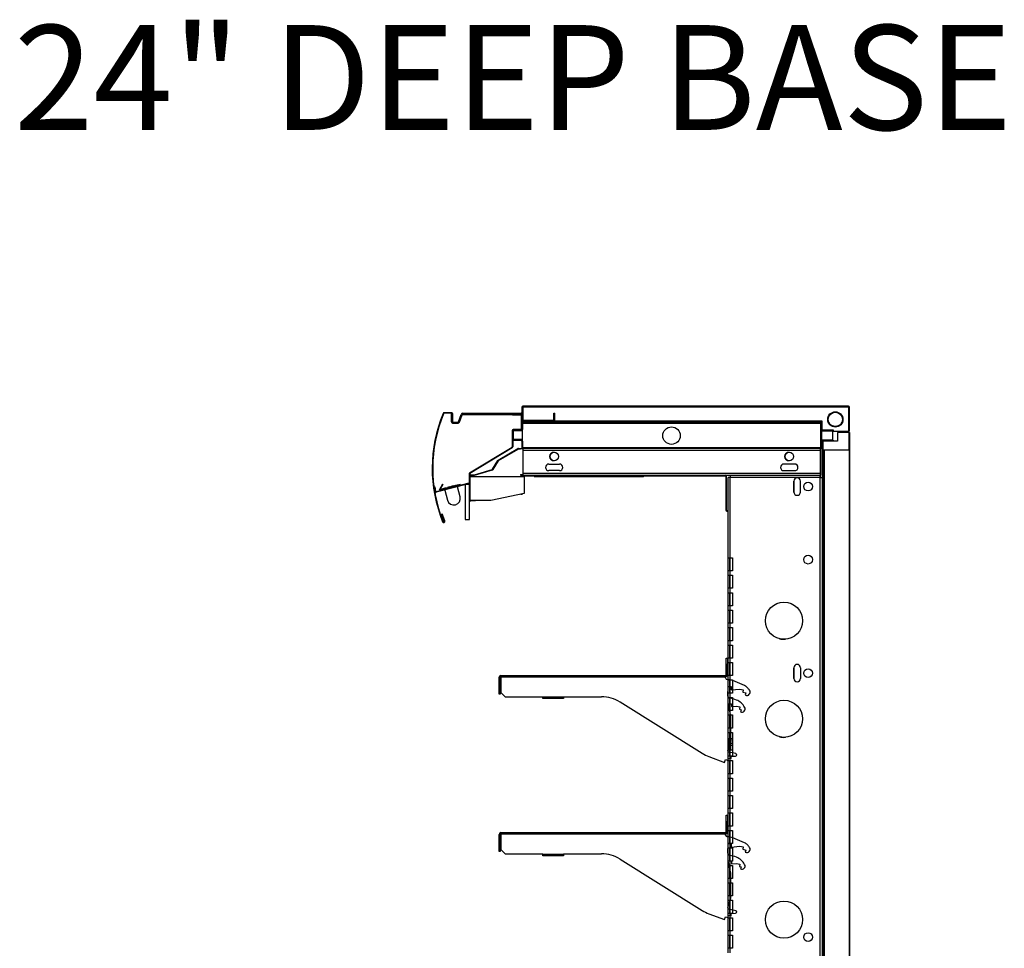
# Model space of a CAD drawing. Units: inches. Extents: x -312 to 230, y -402 to 50.
# Drawn here: x -273 to -216, y -347 to -294 of the extents above; entities that cross this region are included whole.
import ezdxf
from ezdxf.lldxf.tags import DXFTag

# ---------------------------------------------------------------- set-up
doc = ezdxf.new("R2010")
doc.units = ezdxf.units.IN
doc.header["$MEASUREMENT"] = 0
doc.layers.add('007197', color=7, linetype='Continuous')
doc.layers.add('Default', color=7, linetype='Continuous')
tags = doc.linetypes.add('HIDDEN2', pattern=[0.1875, 0.125, -0.0625]).pattern_tags.tags
tags[6:7] = [DXFTag(74, 4), DXFTag(75, 0), DXFTag(340, '0'), DXFTag(46, 0.0), DXFTag(50, 0.0), DXFTag(44, 0.0), DXFTag(45, 0.0)]
tags[4:5] = [DXFTag(74, 4), DXFTag(75, 0), DXFTag(340, '0'), DXFTag(46, 0.0), DXFTag(50, 0.0), DXFTag(44, 0.0), DXFTag(45, 0.0)]

# ---------------------------------------------------------------- blocks, each defined once
blk = doc.blocks.new('SE15')
at = {"layer": 'Default', "color": 7, "linetype": 'Continuous'}
for p, q in [((-232.271, -339.788), (-232.271, -339.413)), ((-232.271, -339.413), (-232.197, -339.413)), ((-232.197, -339.788), (-232.271, -339.788)), ((-232.271, -340.383), (-232.271, -339.788)), ((-232.197, -339.413), (-232.197, -339.788)), ((-232.197, -340.383), (-232.197, -339.788)), ((-245.167, -340.517), (-245.167, -340.413)), ((-245.167, -340.413), (-232.301, -340.413)), ((-232.301, -340.413), (-232.301, -340.517)), ((-245.271, -341.237), (-245.271, -340.517)), ((-245.197, -341.237), (-245.197, -340.517)), ((-245.167, -340.517), (-245.167, -341.379)), ((-232.301, -340.552), (-232.301, -340.517)), ((-231.215, -340.996), (-231.885, -340.708)), ((-245.271, -341.237), (-245.197, -341.237)), ((-245.271, -341.487), (-245.271, -341.237)), ((-245.197, -341.487), (-245.271, -341.487)), ((-245.197, -341.237), (-245.197, -341.487)), ((-245.167, -341.379), (-244.917, -341.629)), ((-232.168, -341.593), (-232.16, -341.039)), ((-232.16, -341.039), (-231.979, -341.037)), ((-231.979, -341.037), (-231.977, -341.237)), ((-231.977, -341.237), (-231.479, -341.197)), ((-231.479, -341.197), (-231.295, -341.234)), ((-231.295, -341.234), (-231.32, -341.36)), ((-231.32, -341.36), (-231.138, -341.414)), ((-231.138, -341.414), (-231.172, -341.531)), ((-244.917, -341.629), (-242.771, -341.629)), ((-242.771, -341.733), (-242.771, -341.629)), ((-241.576, -341.733), (-242.771, -341.733)), ((-241.576, -341.629), (-239.402, -341.629)), ((-241.576, -341.629), (-241.576, -341.733)), ((-238.343, -341.932), (-233.642, -344.865)), ((-232.147, -342.039), (-231.96, -342.037)), ((-232.004, -342.729), (-232.147, -342.039)), ((-231.96, -342.037), (-231.958, -342.197)), ((-231.958, -342.197), (-231.668, -342.179)), ((-231.668, -342.179), (-231.484, -342.215)), ((-231.484, -342.215), (-231.51, -342.345)), ((-231.51, -342.345), (-231.412, -342.374)), ((-231.412, -342.374), (-231.447, -342.496)), ((-232.004, -344.152), (-232.004, -342.729)), ((-232.169, -344.719), (-232.004, -344.152)), ((-231.72, -344.891), (-232.124, -344.796)), ((-233.257, -345.057), (-232.359, -345.39)), ((-232.359, -345.39), (-232.313, -345.233)), ((-232.313, -345.233), (-232.161, -345.278)), ((-232.161, -345.278), (-232.134, -345.143)), ((-232.134, -345.143), (-231.985, -345.172)), ((-231.986, -345.037), (-231.736, -345.034)), ((-231.985, -345.172), (-231.986, -345.037))]:
    blk.add_line(p, q, dxfattribs=at)
at = {"layer": 'Default', "color": 7, "linetype": 'HIDDEN2'}
for p, q in [((-244.991, -340.487), (-244.991, -340.413)), ((-244.741, -340.487), (-244.741, -340.413)), ((-244.616, -340.487), (-244.616, -340.413)), ((-244.366, -340.487), (-244.366, -340.413)), ((-244.003, -340.413), (-244.003, -340.487)), ((-243.863, -340.487), (-243.863, -340.413)), ((-245.197, -340.932), (-245.271, -340.932)), ((-245.167, -340.487), (-232.301, -340.487)), ((-245.271, -341.072), (-245.197, -341.072)), ((-241.576, -341.659), (-242.771, -341.659)), ((-242.591, -341.659), (-242.591, -341.733)), ((-242.521, -341.733), (-242.521, -341.659)), ((-242.451, -341.733), (-242.451, -341.659)), ((-241.896, -341.659), (-241.896, -341.733)), ((-241.826, -341.659), (-241.826, -341.733)), ((-241.756, -341.733), (-241.756, -341.659))]:
    blk.add_line(p, q, dxfattribs=at)
at = {"layer": 'Default', "color": 7, "linetype": 'Continuous'}
for centre, radius, start, end in [((-245.167, -340.517), 0.104, 90, 180), ((-232.301, -340.383), 0.104, 270, 0), ((-232.301, -340.383), 0.03, 270, 0), ((-245.167, -340.517), 0.03, 90, 180), ((-232.179, -340.525), 0.125, 192.5781, 265.0648), ((-232.319, -342.154), 1.51, 73.2714, 85.0648), ((-231.413, -341.455), 0.5, 42.3912, 66.6979), ((-231.081, -341.368), 0.186, 240.6554, 35.141), ((-232.114, -342.096), 1.45, 35.141, 42.3912), ((-239.402, -343.629), 2, 58.0369, 90), ((-232.043, -341.594), 0.125, 179.25, 261.8103), ((-232.276, -343.212), 1.51, 66.7549, 81.8103), ((-231.961, -342.624), 0.847, 27.4281, 70.575), ((-231.371, -342.326), 0.186, 245.7835, 29.6951), ((-232.563, -343.182), 2, 237.3266, 249.6914), ((-232.11, -344.736), 0.062, 163.75, 256.75), ((-231.737, -344.962), 0.0723, 270.75, 76.75)]:
    blk.add_arc(centre, radius, start, end, dxfattribs=at)
blk = doc.blocks.new('SE16')
at = {"layer": 'Default', "color": 7, "linetype": 'Continuous'}
for p, q in [((-232.271, -330.788), (-232.271, -330.413)), ((-232.271, -330.413), (-232.197, -330.413)), ((-232.197, -330.788), (-232.271, -330.788)), ((-232.271, -331.383), (-232.271, -330.788)), ((-232.197, -330.413), (-232.197, -330.788)), ((-232.197, -331.383), (-232.197, -330.788)), ((-245.167, -331.517), (-245.167, -331.413)), ((-245.167, -331.413), (-232.301, -331.413)), ((-232.301, -331.413), (-232.301, -331.517)), ((-245.271, -332.237), (-245.271, -331.517)), ((-245.197, -332.237), (-245.197, -331.517)), ((-245.167, -331.517), (-245.167, -332.379)), ((-232.301, -331.552), (-232.301, -331.517)), ((-231.215, -331.996), (-231.885, -331.708)), ((-245.271, -332.237), (-245.197, -332.237)), ((-245.271, -332.487), (-245.271, -332.237)), ((-245.197, -332.487), (-245.271, -332.487)), ((-245.197, -332.237), (-245.197, -332.487)), ((-245.167, -332.379), (-244.917, -332.629)), ((-232.168, -332.593), (-232.16, -332.039)), ((-232.16, -332.039), (-231.979, -332.037)), ((-231.979, -332.037), (-231.977, -332.237)), ((-231.977, -332.237), (-231.479, -332.197)), ((-231.479, -332.197), (-231.295, -332.234)), ((-231.295, -332.234), (-231.32, -332.36)), ((-231.32, -332.36), (-231.138, -332.414)), ((-231.138, -332.414), (-231.172, -332.531)), ((-244.917, -332.629), (-242.771, -332.629)), ((-242.771, -332.733), (-242.771, -332.629)), ((-241.576, -332.733), (-242.771, -332.733)), ((-241.576, -332.629), (-239.402, -332.629)), ((-241.576, -332.629), (-241.576, -332.733)), ((-238.343, -332.932), (-233.642, -335.865)), ((-232.147, -333.039), (-231.96, -333.037)), ((-232.004, -333.729), (-232.147, -333.039)), ((-231.96, -333.037), (-231.958, -333.197)), ((-231.958, -333.197), (-231.668, -333.179)), ((-231.668, -333.179), (-231.484, -333.215)), ((-231.484, -333.215), (-231.51, -333.345)), ((-231.51, -333.345), (-231.412, -333.374)), ((-231.412, -333.374), (-231.447, -333.496)), ((-232.004, -335.152), (-232.004, -333.729)), ((-232.169, -335.719), (-232.004, -335.152)), ((-231.72, -335.891), (-232.124, -335.796)), ((-233.257, -336.057), (-232.359, -336.39)), ((-232.359, -336.39), (-232.313, -336.233)), ((-232.313, -336.233), (-232.161, -336.278)), ((-232.161, -336.278), (-232.134, -336.143)), ((-232.134, -336.143), (-231.985, -336.172)), ((-231.986, -336.037), (-231.736, -336.034)), ((-231.985, -336.172), (-231.986, -336.037))]:
    blk.add_line(p, q, dxfattribs=at)
at = {"layer": 'Default', "color": 7, "linetype": 'HIDDEN2'}
for p, q in [((-244.991, -331.487), (-244.991, -331.413)), ((-244.741, -331.487), (-244.741, -331.413)), ((-244.616, -331.487), (-244.616, -331.413)), ((-244.366, -331.487), (-244.366, -331.413)), ((-244.003, -331.413), (-244.003, -331.487)), ((-243.863, -331.487), (-243.863, -331.413)), ((-245.197, -331.932), (-245.271, -331.932)), ((-245.167, -331.487), (-232.301, -331.487)), ((-245.271, -332.072), (-245.197, -332.072)), ((-241.576, -332.659), (-242.771, -332.659)), ((-242.591, -332.659), (-242.591, -332.733)), ((-242.521, -332.733), (-242.521, -332.659)), ((-242.451, -332.733), (-242.451, -332.659)), ((-241.896, -332.659), (-241.896, -332.733)), ((-241.826, -332.659), (-241.826, -332.733)), ((-241.756, -332.733), (-241.756, -332.659))]:
    blk.add_line(p, q, dxfattribs=at)
at = {"layer": 'Default', "color": 7, "linetype": 'Continuous'}
for centre, radius, start, end in [((-245.167, -331.517), 0.104, 90, 180), ((-232.301, -331.383), 0.104, 270, 0), ((-232.301, -331.383), 0.03, 270, 0), ((-245.167, -331.517), 0.03, 90, 180), ((-232.179, -331.525), 0.125, 192.5781, 265.0648), ((-232.319, -333.154), 1.51, 73.2714, 85.0648), ((-231.413, -332.455), 0.5, 42.3912, 66.6979), ((-231.081, -332.368), 0.186, 240.6554, 35.141), ((-232.114, -333.096), 1.45, 35.141, 42.3912), ((-239.402, -334.629), 2, 58.0369, 90), ((-232.043, -332.594), 0.125, 179.25, 261.8103), ((-232.276, -334.212), 1.51, 66.7549, 81.8103), ((-231.961, -333.624), 0.847, 27.4281, 70.575), ((-231.371, -333.326), 0.186, 245.7835, 29.6951), ((-232.563, -334.182), 2, 237.3266, 249.6914), ((-232.11, -335.736), 0.062, 163.75, 256.75), ((-231.737, -335.962), 0.0723, 270.75, 76.75)]:
    blk.add_arc(centre, radius, start, end, dxfattribs=at)

msp = doc.modelspace()

# ---------------------------------------------------------------- linework, layer by layer
at = {"layer": 'Default', "color": 7, "linetype": 'Continuous'}
for p, q in [((-243.9705, -316.0538), (-243.9705, -316.399)), ((-243.9395, -316.0538), (-243.9395, -316.399)), ((-225.2735, -315.9928), (-243.9095, -315.9928)), ((-243.9095, -315.9928), (-243.9095, -316.0538)), ((-225.2735, -316.0538), (-243.9095, -316.0538)), ((-243.9095, -316.0538), (-243.9095, -316.4888)), ((-225.2735, -315.9928), (-225.2735, -316.0538)), ((-225.2735, -316.0538), (-225.2735, -317.4398)), ((-225.2435, -317.3787), (-225.2435, -316.0538)), ((-225.2125, -317.3787), (-225.2125, -316.0538)), ((-247.9751, -316.3678), (-248.4118, -316.3678)), ((-247.9751, -316.3988), (-248.4118, -316.3988)), ((-248.0041, -316.3988), (-248.0041, -316.8688)), ((-247.9441, -316.8738), (-247.9441, -316.4298)), ((-247.9131, -316.8738), (-247.9131, -316.4298)), ((-247.5897, -316.8791), (-247.4364, -316.4581)), ((-247.5333, -316.8996), (-247.3801, -316.4786)), ((-247.3519, -316.3988), (-243.9995, -316.3988)), ((-247.3519, -316.4588), (-243.9995, -316.4588)), ((-244.5057, -316.4878), (-244.5057, -316.4588)), ((-244.5057, -316.4878), (-244.0315, -316.4878)), ((-244.0015, -316.5178), (-244.0015, -317.301)), ((-243.9725, -316.5178), (-243.9725, -317.301)), ((-243.9705, -316.399), (-243.9395, -316.399)), ((-243.9695, -316.4888), (-243.9695, -316.8098)), ((-243.9095, -316.4888), (-243.9095, -316.8098)), ((-242.1345, -316.3988), (-242.0745, -316.3988)), ((-242.1345, -316.8098), (-242.1345, -316.3988)), ((-242.0745, -316.8098), (-242.0745, -316.3988)), ((-247.9441, -316.8738), (-247.9131, -316.8738)), ((-247.9141, -316.8988), (-247.6179, -316.8988)), ((-247.9141, -316.9588), (-247.6179, -316.9588)), ((-244.0315, -317.331), (-244.4538, -317.331)), ((-243.9558, -316.9588), (-243.9558, -317.325)), ((-243.9268, -316.9588), (-243.9268, -317.325)), ((-243.9268, -316.9698), (-226.8628, -316.9698)), ((-243.9268, -318.3818), (-243.9268, -316.9698)), ((-242.1345, -316.8098), (-243.9095, -316.8098)), ((-243.8795, -316.8998), (-243.8968, -316.8998)), ((-226.8518, -316.9288), (-243.8968, -316.9288)), ((-243.8795, -316.8398), (-242.1645, -316.8398)), ((-243.8795, -316.8998), (-242.1645, -316.8998)), ((-243.5569, -316.9698), (-243.5569, -316.9288)), ((-243.1819, -316.8398), (-243.1819, -316.8098)), ((-242.8069, -316.8098), (-242.8069, -316.8398)), ((-242.4434, -316.9288), (-242.4434, -316.9698)), ((-242.3816, -316.9698), (-242.3816, -316.9288)), ((-242.2743, -316.9582), (-242.2737, -316.9698)), ((-226.8518, -316.8998), (-242.1645, -316.8998)), ((-226.8885, -316.8388), (-242.0745, -316.8388)), ((-242.0745, -316.8688), (-242.0745, -316.8388)), ((-226.8885, -316.8688), (-242.0745, -316.8688)), ((-242.0745, -316.8688), (-242.0745, -316.8998)), ((-240.2781, -316.9698), (-240.2775, -316.9582)), ((-240.1702, -316.9288), (-240.1702, -316.9698)), ((-240.1085, -316.9698), (-240.1085, -316.9288)), ((-238.9949, -316.9288), (-238.9949, -316.9698)), ((-231.7473, -316.9698), (-231.7473, -316.9288)), ((-230.6338, -316.9288), (-230.6338, -316.9698)), ((-230.5721, -316.9698), (-230.5721, -316.9288)), ((-230.4648, -316.9582), (-230.4641, -316.9698)), ((-228.4685, -316.9698), (-228.4679, -316.9582)), ((-228.3606, -316.9288), (-228.3606, -316.9698)), ((-228.2989, -316.9698), (-228.2989, -316.9288)), ((-227.1853, -316.9288), (-227.1853, -316.9698)), ((-226.7635, -316.8388), (-226.8885, -316.8388)), ((-226.8885, -316.8388), (-226.8885, -316.8688)), ((-226.8885, -316.8688), (-226.8885, -316.8998)), ((-226.8628, -316.9698), (-226.8628, -318.3818)), ((-226.8218, -317.325), (-226.8218, -316.9588)), ((-226.7928, -317.325), (-226.7928, -316.9588)), ((-226.7635, -317.3493), (-226.7635, -316.8388)), ((-244.5128, -317.39), (-244.5128, -318.3269)), ((-244.4838, -317.39), (-244.4838, -318.3269)), ((-244.4681, -317.3773), (-244.4681, -317.8773)), ((-244.4558, -317.3773), (-244.4681, -317.3773)), ((-244.4681, -317.8773), (-243.9268, -317.8773)), ((-244.4558, -317.384), (-244.4558, -317.3601)), ((-244.4558, -317.384), (-243.9858, -317.384)), ((-244.0315, -317.36), (-244.4538, -317.36)), ((-244.0077, -317.355), (-243.9858, -317.355)), ((-243.9268, -317.3773), (-243.9585, -317.3773)), ((-226.8069, -317.4169), (-226.8069, -317.9169)), ((-226.1591, -317.4169), (-226.8069, -317.4169)), ((-226.7635, -317.3493), (-226.1433, -317.3493)), ((-226.7628, -317.355), (-226.1508, -317.355)), ((-226.7628, -317.384), (-226.1508, -317.384)), ((-226.1591, -317.9169), (-226.1591, -317.4169)), ((-226.1508, -317.384), (-226.1508, -317.355)), ((-226.1433, -317.3493), (-226.1433, -317.4398)), ((-225.2735, -317.4398), (-226.1433, -317.4398)), ((-225.2271, -317.4896), (-225.8856, -317.4896)), ((-225.8856, -317.4896), (-225.8856, -317.9844)), ((-225.1981, -317.4896), (-225.2271, -317.4896)), ((-225.2271, -317.4896), (-225.2271, -360.3956)), ((-225.2271, -318.4896), (-225.2271, -317.4896)), ((-225.1981, -317.4896), (-225.1981, -360.3956)), ((-244.5273, -318.3526), (-246.9544, -319.82)), ((-244.5123, -318.3774), (-246.9394, -319.8448)), ((-245.3147, -319.0813), (-244.1894, -318.4193)), ((-245.299, -319.108), (-244.1736, -318.446)), ((-243.9858, -317.9267), (-244.4558, -317.9267)), ((-244.4558, -317.9267), (-244.4558, -317.9557)), ((-243.9858, -317.9557), (-244.4558, -317.9557)), ((-244.1584, -318.4108), (-244.0367, -318.4108)), ((-244.1584, -318.4418), (-244.0367, -318.4418)), ((-244.0367, -318.4108), (-243.8971, -318.4108)), ((-244.0367, -318.4108), (-244.0367, -318.4418)), ((-243.8971, -318.4418), (-244.0367, -318.4418)), ((-243.9558, -317.9857), (-243.9558, -318.3518)), ((-243.9268, -317.9857), (-243.9268, -318.3518)), ((-226.8628, -318.3818), (-243.9268, -318.3818)), ((-243.8971, -318.5148), (-243.8971, -318.4108)), ((-226.8518, -318.3818), (-243.8968, -318.3818)), ((-226.8518, -318.4108), (-243.8968, -318.4108)), ((-226.8731, -318.4108), (-226.8731, -318.5148)), ((-226.8731, -318.4108), (-226.8731, -318.4848)), ((-226.8728, -318.4848), (-226.8728, -318.4108)), ((-226.8218, -318.3518), (-226.8218, -317.9857)), ((-226.8069, -317.9169), (-226.1591, -317.9169)), ((-226.7928, -318.3518), (-226.7928, -317.9857)), ((-226.1508, -317.9267), (-226.7628, -317.9267)), ((-226.1508, -317.9557), (-226.7628, -317.9557)), ((-226.7561, -360.8608), (-226.7561, -318.0144)), ((-225.8856, -317.9844), (-226.7271, -317.9844)), ((-226.7271, -317.9844), (-226.7271, -318.4896)), ((-226.7271, -360.8608), (-226.7271, -318.0144)), ((-226.4661, -317.9844), (-226.6971, -317.9844)), ((-226.4661, -317.9557), (-226.4661, -317.9844)), ((-226.1508, -317.9267), (-226.1508, -317.9557)), ((-243.8971, -318.5148), (-226.8731, -318.5148)), ((-243.8971, -319.8435), (-243.8971, -318.5148)), ((-226.8731, -318.4848), (-226.8731, -318.5148)), ((-226.8731, -318.4848), (-226.8731, -318.4848)), ((-226.8728, -318.4848), (-226.8731, -318.4848)), ((-226.8731, -318.5148), (-226.8731, -319.8435)), ((-226.8731, -318.5148), (-226.8731, -319.8435)), ((-226.8728, -318.5148), (-226.8731, -318.5148)), ((-226.8728, -318.5148), (-226.8728, -318.4848)), ((-226.8728, -319.8435), (-226.8728, -318.5148)), ((-226.7271, -318.4896), (-225.2271, -318.4896)), ((-226.6751, -318.4896), (-226.6751, -333.7238)), ((-226.6391, -318.4896), (-225.2271, -318.4896)), ((-226.6391, -359.8906), (-226.6391, -318.4896)), ((-225.2271, -318.4896), (-225.2271, -359.8906)), ((-245.6379, -319.6014), (-245.336, -319.1023)), ((-245.6114, -319.6175), (-245.3094, -319.1183)), ((-242.4267, -319.3047), (-241.8031, -319.3047)), ((-228.3435, -319.3047), (-228.967, -319.3047)), ((-246.9829, -319.8705), (-246.9829, -320.3728)), ((-246.9539, -319.8705), (-246.9539, -320.3728)), ((-246.9539, -321.3584), (-246.9539, -319.9766)), ((-246.9229, -321.3584), (-246.9229, -319.9766)), ((-246.914, -321.3896), (-246.914, -320.0146)), ((-246.914, -320.0146), (-243.8392, -320.0146)), ((-246.8929, -319.9156), (-246.6909, -319.9156)), ((-246.8929, -319.9466), (-246.6909, -319.9466)), ((-246.6825, -319.9144), (-245.6551, -319.6147)), ((-246.6739, -319.9441), (-245.6465, -319.6445)), ((-244.0367, -319.9106), (-244.0367, -319.9416)), ((-244.0367, -319.9106), (-243.8971, -319.9106)), ((-244.0367, -319.9416), (-243.8971, -319.9416)), ((-243.9431, -320.0065), (-243.9431, -320.0146)), ((-243.9141, -320.0065), (-243.9141, -320.0146)), ((-243.9141, -320.0065), (-243.9141, -320.0065)), ((-243.9141, -320.0146), (-243.9141, -320.0065)), ((-226.8731, -319.8435), (-243.8971, -319.8435)), ((-243.8971, -319.9475), (-243.8971, -319.8435)), ((-243.8841, -319.9475), (-232.3171, -319.9475)), ((-243.8841, -319.9765), (-232.3171, -319.9765)), ((-243.8392, -320.0146), (-243.8392, -320.9988)), ((-243.2591, -320.0115), (-243.2591, -319.9765)), ((-243.2591, -320.0115), (-237.0091, -320.0115)), ((-243.2239, -320.0117), (-243.2239, -320.0115)), ((-236.9739, -320.0117), (-243.2239, -320.0117)), ((-241.8031, -319.6812), (-242.4267, -319.6812)), ((-238.5683, -320.0331), (-241.7632, -320.0331)), ((-237.0091, -320.0115), (-237.0091, -319.9765)), ((-236.9739, -319.9767), (-237.0091, -319.9767)), ((-236.9739, -320.0117), (-236.9739, -319.9767)), ((-232.3171, -319.9475), (-232.3171, -319.9475)), ((-232.3171, -319.9475), (-226.8731, -319.9475)), ((-232.2871, -320.0065), (-232.2871, -321.9355)), ((-232.2581, -320.0065), (-232.2581, -321.9355)), ((-232.2581, -320.0065), (-232.2581, -320.0065)), ((-232.2581, -320.0065), (-232.2581, -321.9355)), ((-232.1604, -324.6713), (-232.1604, -320.0745)), ((-232.0334, -320.0745), (-232.1604, -320.0745)), ((-232.0334, -319.9475), (-226.8831, -319.9475)), ((-232.0334, -319.9475), (-232.0334, -320.0745)), ((-226.8831, -320.0745), (-232.0334, -320.0745)), ((-232.0334, -324.6713), (-232.0334, -320.0745)), ((-228.967, -319.6812), (-228.3435, -319.6812)), ((-226.8831, -319.9475), (-226.8831, -320.0445)), ((-226.8831, -320.0745), (-226.8831, -319.9475)), ((-226.8831, -320.0445), (-226.8831, -320.0445)), ((-226.8831, -320.0745), (-226.8831, -320.0445)), ((-226.8831, -362.5207), (-226.8831, -320.0745)), ((-226.8831, -320.0745), (-226.7561, -320.0745)), ((-226.8731, -319.8435), (-226.8731, -319.8735)), ((-226.8731, -319.8435), (-226.8731, -319.9475)), ((-226.8731, -319.8435), (-226.8728, -319.8435)), ((-226.8731, -319.8735), (-226.8731, -319.9475)), ((-226.8731, -319.8735), (-226.8731, -319.8735)), ((-226.8731, -319.8735), (-226.8728, -319.8735)), ((-226.8731, -319.9475), (-226.8731, -319.9475)), ((-226.8731, -319.9475), (-226.8728, -319.9475)), ((-226.8728, -319.8735), (-226.8728, -319.8435)), ((-226.8728, -319.9475), (-226.8728, -319.8735)), ((-226.7561, -320.0745), (-226.7561, -320.0745)), ((-226.7561, -362.5207), (-226.7561, -320.0745)), ((-248.9659, -320.607), (-248.937, -320.6045)), ((-248.9659, -320.607), (-248.9438, -320.8715)), ((-248.937, -320.6045), (-248.9149, -320.8691)), ((-247.0053, -320.4018), (-248.8773, -320.8956)), ((-246.9979, -320.4299), (-248.8699, -320.9236)), ((-248.5066, -320.4649), (-248.6847, -320.7706)), ((-248.4815, -320.4795), (-248.6596, -320.7852)), ((-248.5841, -320.7345), (-248.3467, -320.6719)), ((-247.4897, -320.4729), (-248.5775, -320.7598)), ((-248.5066, -320.4649), (-248.4815, -320.4795)), ((-248.3467, -320.6719), (-248.2246, -320.6397)), ((-248.3467, -320.6719), (-248.3401, -320.6972)), ((-248.1007, -320.607), (-248.2246, -320.6397)), ((-248.2179, -320.665), (-248.2246, -320.6397)), ((-248.1007, -320.607), (-247.9798, -320.5751)), ((-248.1007, -320.607), (-248.094, -320.6323)), ((-247.8558, -320.5424), (-247.9798, -320.5751)), ((-247.9731, -320.6004), (-247.9798, -320.5751)), ((-247.8558, -320.5424), (-247.7337, -320.5102)), ((-247.8558, -320.5424), (-247.8492, -320.5677)), ((-247.7337, -320.5102), (-247.4963, -320.4476)), ((-247.7337, -320.5102), (-247.727, -320.5355)), ((-247.4971, -321.176), (-247.6486, -320.6015)), ((-247.4897, -320.4729), (-247.4963, -320.4476)), ((-247.4757, -320.5259), (-247.4897, -320.4729)), ((-246.9539, -320.4824), (-247.2039, -320.4824)), ((-247.2039, -320.4824), (-247.2039, -322.4824)), ((-246.9539, -322.4824), (-246.9539, -320.4824)), ((-228.3909, -320.9071), (-228.3909, -320.2826)), ((-228.3909, -320.2826), (-228.3909, -320.9071)), ((-228.0154, -320.9071), (-228.0154, -320.2826)), ((-248.6596, -320.7852), (-248.6847, -320.7706)), ((-248.6576, -320.8185), (-248.6806, -320.836)), ((-248.5775, -320.7598), (-248.5841, -320.7345)), ((-248.5635, -320.8128), (-248.5775, -320.7598)), ((-248.3757, -320.7933), (-248.2242, -321.3678)), ((-243.8392, -320.9988), (-245.7368, -321.3896)), ((-244.0171, -321.0355), (-243.9731, -321.0355)), ((-243.9731, -321.0355), (-243.9731, -321.0355)), ((-232.2581, -321.1235), (-232.2581, -321.4355)), ((-232.2581, -321.4355), (-232.2581, -321.1235)), ((-232.2581, -321.342), (-232.2581, -321.217)), ((-232.2581, -321.342), (-232.2581, -321.217)), ((-245.7368, -321.3896), (-246.914, -321.3896)), ((-246.6104, -321.4194), (-246.8929, -321.4194)), ((-246.6104, -321.3896), (-246.6104, -321.4194)), ((-232.2581, -321.467), (-232.2581, -321.654)), ((-232.2581, -321.654), (-232.2581, -321.467)), ((-248.5533, -322.1719), (-248.5242, -322.1611)), ((-248.4044, -322.574), (-248.5533, -322.1719)), ((-248.3754, -322.5633), (-248.5242, -322.1611)), ((-232.2581, -321.9355), (-232.2871, -321.9355)), ((-232.2581, -321.9355), (-232.2581, -321.9355)), ((-232.2581, -321.9355), (-232.2581, -321.9355)), ((-232.2281, -321.9655), (-232.1604, -321.9655)), ((-232.2281, -321.9945), (-232.1604, -321.9945)), ((-247.2039, -322.4824), (-246.9539, -322.4824)), ((-232.1604, -325.4213), (-232.1604, -324.6713)), ((-232.1604, -324.6713), (-232.0334, -324.6713)), ((-232.0634, -325.4213), (-232.0634, -324.6713)), ((-232.0334, -325.4213), (-232.0334, -324.6713)), ((-232.0334, -324.6713), (-231.9084, -324.6713)), ((-231.9084, -324.6713), (-231.9084, -325.4213)), ((-232.1604, -325.6713), (-232.1604, -325.4213)), ((-232.0334, -325.4213), (-232.1604, -325.4213)), ((-232.1604, -326.4213), (-232.1604, -325.6713)), ((-232.1604, -325.6713), (-232.0334, -325.6713)), ((-232.0634, -326.4213), (-232.0634, -325.6713)), ((-231.9084, -325.4213), (-232.0334, -325.4213)), ((-232.0334, -325.6713), (-232.0334, -325.4213)), ((-232.0334, -326.4213), (-232.0334, -325.6713)), ((-232.0334, -325.6713), (-231.9084, -325.6713)), ((-231.9084, -325.6713), (-231.9084, -326.4213)), ((-232.1604, -326.6713), (-232.1604, -326.4213)), ((-232.0334, -326.4213), (-232.1604, -326.4213)), ((-232.1604, -327.4213), (-232.1604, -326.6713)), ((-232.1604, -326.6713), (-232.0334, -326.6713)), ((-232.0634, -327.4213), (-232.0634, -326.6713)), ((-232.0334, -326.6713), (-232.0334, -326.4213)), ((-231.9084, -326.4213), (-232.0334, -326.4213)), ((-232.0334, -327.4213), (-232.0334, -326.6713)), ((-232.0334, -326.6713), (-231.9084, -326.6713)), ((-231.9084, -326.6713), (-231.9084, -327.4213)), ((-232.1604, -327.6713), (-232.1604, -327.4213)), ((-232.0334, -327.4213), (-232.1604, -327.4213)), ((-232.0334, -327.6713), (-232.0334, -327.4213)), ((-231.9084, -327.4213), (-232.0334, -327.4213)), ((-232.1604, -328.4213), (-232.1604, -327.6713)), ((-232.1604, -327.6713), (-232.0334, -327.6713)), ((-232.0634, -328.4213), (-232.0634, -327.6713)), ((-232.0334, -328.4213), (-232.0334, -327.6713)), ((-232.0334, -327.6713), (-231.9084, -327.6713)), ((-231.9084, -327.6713), (-231.9084, -328.4213)), ((-232.1604, -328.6713), (-232.1604, -328.4213)), ((-232.0334, -328.4213), (-232.1604, -328.4213)), ((-232.0334, -328.6713), (-232.0334, -328.4213)), ((-231.9084, -328.4213), (-232.0334, -328.4213)), ((-232.1604, -329.4213), (-232.1604, -328.6713)), ((-232.1604, -328.6713), (-232.0334, -328.6713)), ((-232.0634, -329.4213), (-232.0634, -328.6713)), ((-232.0334, -329.4213), (-232.0334, -328.6713)), ((-232.0334, -328.6713), (-231.9084, -328.6713)), ((-231.9084, -328.6713), (-231.9084, -329.4213)), ((-232.1604, -329.6713), (-232.1604, -329.4213)), ((-232.0334, -329.4213), (-232.1604, -329.4213)), ((-232.1604, -330.4213), (-232.1604, -329.6713)), ((-232.1604, -329.6713), (-232.0334, -329.6713)), ((-232.0634, -330.4213), (-232.0634, -329.6713)), ((-232.0334, -329.6713), (-232.0334, -329.4213)), ((-231.9084, -329.4213), (-232.0334, -329.4213)), ((-232.0334, -330.4213), (-232.0334, -329.6713)), ((-232.0334, -329.6713), (-231.9084, -329.6713)), ((-231.9084, -329.6713), (-231.9084, -330.4213)), ((-232.1604, -330.6713), (-232.1604, -330.4213)), ((-232.0334, -330.4213), (-232.1604, -330.4213)), ((-232.1604, -331.4213), (-232.1604, -330.6713)), ((-232.1604, -330.6713), (-232.0334, -330.6713)), ((-232.0634, -331.4213), (-232.0634, -330.6713)), ((-232.0334, -330.6713), (-232.0334, -330.4213)), ((-231.9084, -330.4213), (-232.0334, -330.4213)), ((-232.0334, -331.4213), (-232.0334, -330.6713)), ((-232.0334, -330.6713), (-231.9084, -330.6713)), ((-231.9084, -330.6713), (-231.9084, -331.4213)), ((-232.1604, -331.6713), (-232.1604, -331.4213)), ((-232.0334, -331.4213), (-232.1604, -331.4213)), ((-232.0334, -331.6713), (-232.0334, -331.4213)), ((-231.9084, -331.4213), (-232.0334, -331.4213)), ((-228.3914, -330.9671), (-228.3914, -331.5906)), ((-228.3914, -331.5906), (-228.3914, -330.9671)), ((-228.0149, -330.9671), (-228.0149, -331.5906)), ((-232.1604, -332.4213), (-232.1604, -331.6713)), ((-232.1604, -331.6713), (-232.0334, -331.6713)), ((-232.0634, -332.4213), (-232.0634, -331.6713)), ((-232.0334, -332.4213), (-232.0334, -331.6713)), ((-232.0334, -331.6713), (-231.9084, -331.6713)), ((-231.9084, -331.6713), (-231.9084, -332.4213)), ((-232.1604, -332.6713), (-232.1604, -332.4213)), ((-232.0334, -332.4213), (-232.1604, -332.4213)), ((-232.0334, -332.6713), (-232.0334, -332.4213)), ((-231.9084, -332.4213), (-232.0334, -332.4213)), ((-232.1604, -333.4213), (-232.1604, -332.6713)), ((-232.1604, -332.6713), (-232.0334, -332.6713)), ((-232.0634, -333.4213), (-232.0634, -332.6713)), ((-232.0334, -333.4213), (-232.0334, -332.6713)), ((-232.0334, -332.6713), (-231.9084, -332.6713)), ((-231.9084, -332.6713), (-231.9084, -333.4213)), ((-232.1604, -333.6713), (-232.1604, -333.4213)), ((-232.0334, -333.4213), (-232.1604, -333.4213)), ((-232.1604, -334.4213), (-232.1604, -333.6713)), ((-232.1604, -333.6713), (-232.0334, -333.6713)), ((-232.0634, -334.4213), (-232.0634, -333.6713)), ((-232.0334, -333.6713), (-232.0334, -333.4213)), ((-231.9084, -333.4213), (-232.0334, -333.4213)), ((-232.0334, -334.4213), (-232.0334, -333.6713)), ((-232.0334, -333.6713), (-231.9084, -333.6713)), ((-231.9084, -333.6713), (-231.9084, -334.4213)), ((-226.7271, -334.012), (-226.7243, -334.012)), ((-226.7243, -334.012), (-226.7151, -333.7238)), ((-226.7243, -334.012), (-226.7243, -334.4809)), ((-226.7243, -334.481), (-226.7151, -334.1928)), ((-226.7151, -334.1928), (-226.7151, -333.7238)), ((-226.7151, -333.7238), (-226.6391, -333.7238)), ((-226.7151, -335.3064), (-226.7151, -334.1928)), ((-226.7151, -334.1928), (-226.6391, -334.1928)), ((-232.1604, -334.6713), (-232.1604, -334.4213)), ((-232.0334, -334.4213), (-232.1604, -334.4213)), ((-232.1604, -335.4213), (-232.1604, -334.6713)), ((-232.1604, -334.6713), (-232.0334, -334.6713)), ((-232.0634, -335.4213), (-232.0634, -334.6713)), ((-232.0334, -334.6713), (-232.0334, -334.4213)), ((-231.9084, -334.4213), (-232.0334, -334.4213)), ((-232.0334, -335.4213), (-232.0334, -334.6713)), ((-232.0334, -334.6713), (-231.9084, -334.6713)), ((-231.9084, -334.6713), (-231.9084, -335.4213)), ((-226.7561, -334.5678), (-226.7561, -334.5678)), ((-226.7271, -334.481), (-226.7243, -334.481)), ((-226.7243, -335.0296), (-226.7243, -334.481)), ((-232.1604, -335.2893), (-232.1604, -335.0393)), ((-232.1604, -335.0393), (-232.1604, -335.6713)), ((-232.0334, -335.0393), (-232.1604, -335.0393)), ((-232.1604, -336.0393), (-232.1604, -335.2893)), ((-232.1604, -335.2893), (-232.0334, -335.2893)), ((-232.0634, -335.0393), (-232.0634, -335.6713)), ((-232.0634, -336.0393), (-232.0634, -335.2893)), ((-232.0334, -335.2893), (-232.0334, -335.0393)), ((-232.0334, -335.0393), (-232.0334, -335.6713)), ((-231.9084, -335.0393), (-232.0334, -335.0393)), ((-232.0334, -336.0393), (-232.0334, -335.2893)), ((-232.0334, -335.2893), (-231.9084, -335.2893)), ((-231.9084, -335.6713), (-231.9084, -335.0393)), ((-231.9084, -335.2893), (-231.9084, -336.0393)), ((-226.7561, -334.9428), (-226.7561, -334.9428)), ((-226.7243, -335.0296), (-226.7271, -335.0296)), ((-226.7151, -335.3178), (-226.7243, -335.0296)), ((-226.6391, -335.3064), (-226.7151, -335.3064)), ((-226.7151, -335.3064), (-226.7151, -335.3681)), ((-226.7151, -335.4444), (-226.7151, -335.3681)), ((-226.7151, -335.3681), (-226.6391, -335.3681)), ((-232.1604, -335.6713), (-232.1604, -335.4213)), ((-232.0334, -335.4213), (-232.1604, -335.4213)), ((-232.1604, -335.6713), (-232.0334, -335.6713)), ((-232.0334, -335.6713), (-232.0334, -335.4213)), ((-231.9084, -335.4213), (-232.0334, -335.4213)), ((-232.0334, -335.6713), (-231.9084, -335.6713)), ((-226.7243, -336.067), (-226.7151, -335.7788)), ((-226.7151, -335.6521), (-226.7151, -335.7285)), ((-226.6391, -335.7285), (-226.7151, -335.7285)), ((-226.7151, -335.7285), (-226.7151, -335.7902)), ((-226.7151, -335.7902), (-226.7151, -336.1206)), ((-226.7151, -335.7902), (-226.6391, -335.7902)), ((-226.6391, -335.4778), (-226.6857, -335.4754)), ((-226.6391, -335.6187), (-226.6857, -335.6212)), ((-226.6751, -335.4759), (-226.6751, -335.6206)), ((-232.1604, -336.2893), (-232.1604, -336.0393)), ((-232.0334, -336.0393), (-232.1604, -336.0393)), ((-232.1604, -337.0393), (-232.1604, -336.2893)), ((-232.1604, -336.2893), (-232.0334, -336.2893)), ((-232.0634, -337.0393), (-232.0634, -336.2893)), ((-232.0334, -336.2893), (-232.0334, -336.0393)), ((-231.9084, -336.0393), (-232.0334, -336.0393)), ((-232.0334, -337.0393), (-232.0334, -336.2893)), ((-232.0334, -336.2893), (-231.9084, -336.2893)), ((-231.9084, -336.2893), (-231.9084, -337.0393)), ((-226.7271, -336.067), (-226.7243, -336.067)), ((-226.7243, -336.5359), (-226.7243, -336.067)), ((-226.7243, -336.536), (-226.7151, -336.2478)), ((-226.7151, -336.1975), (-226.7151, -336.1212)), ((-226.7151, -336.1975), (-226.7151, -336.2592)), ((-226.6391, -336.1975), (-226.7151, -336.1975)), ((-226.7151, -336.2592), (-226.7151, -337.3728)), ((-226.7151, -336.2592), (-226.6391, -336.2592)), ((-226.6857, -336.0902), (-226.6391, -336.0878)), ((-232.1604, -337.2893), (-232.1604, -337.0393)), ((-232.0334, -337.0393), (-232.1604, -337.0393)), ((-232.0334, -337.2893), (-232.0334, -337.0393)), ((-231.9084, -337.0393), (-232.0334, -337.0393)), ((-226.7561, -336.6228), (-226.7561, -336.6228)), ((-226.7561, -336.9978), (-226.7561, -336.9978)), ((-226.7271, -336.536), (-226.7243, -336.536)), ((-226.7243, -336.536), (-226.7243, -337.0846)), ((-232.1604, -338.0393), (-232.1604, -337.2893)), ((-232.1604, -337.2893), (-232.0334, -337.2893)), ((-232.0634, -338.0393), (-232.0634, -337.2893)), ((-232.0334, -338.0393), (-232.0334, -337.2893)), ((-232.0334, -337.2893), (-231.9084, -337.2893)), ((-231.9084, -337.2893), (-231.9084, -338.0393)), ((-226.7243, -337.0846), (-226.7271, -337.0846)), ((-226.7151, -337.3728), (-226.7243, -337.0846)), ((-226.6391, -337.3728), (-226.7151, -337.3728)), ((-226.6751, -337.3728), (-226.6751, -355.0837)), ((-232.1604, -338.2893), (-232.1604, -338.0393)), ((-232.0334, -338.0393), (-232.1604, -338.0393)), ((-232.0334, -338.2893), (-232.0334, -338.0393)), ((-231.9084, -338.0393), (-232.0334, -338.0393)), ((-232.1604, -339.0393), (-232.1604, -338.2893)), ((-232.1604, -338.2893), (-232.0334, -338.2893)), ((-232.0634, -339.0393), (-232.0634, -338.2893)), ((-232.0334, -339.0393), (-232.0334, -338.2893)), ((-232.0334, -338.2893), (-231.9084, -338.2893)), ((-231.9084, -338.2893), (-231.9084, -339.0393)), ((-232.1604, -339.2893), (-232.1604, -339.0393)), ((-232.0334, -339.0393), (-232.1604, -339.0393)), ((-232.1604, -340.0393), (-232.1604, -339.2893)), ((-232.1604, -339.2893), (-232.0334, -339.2893)), ((-232.0634, -340.0393), (-232.0634, -339.2893)), ((-232.0334, -339.2893), (-232.0334, -339.0393)), ((-231.9084, -339.0393), (-232.0334, -339.0393)), ((-232.0334, -340.0393), (-232.0334, -339.2893)), ((-232.0334, -339.2893), (-231.9084, -339.2893)), ((-231.9084, -339.2893), (-231.9084, -340.0393)), ((-232.1604, -340.2893), (-232.1604, -340.0393)), ((-232.0334, -340.0393), (-232.1604, -340.0393)), ((-232.1604, -341.0393), (-232.1604, -340.2893)), ((-232.1604, -340.2893), (-232.0334, -340.2893)), ((-232.0634, -341.0393), (-232.0634, -340.2893)), ((-232.0334, -340.2893), (-232.0334, -340.0393)), ((-231.9084, -340.0393), (-232.0334, -340.0393)), ((-232.0334, -341.0393), (-232.0334, -340.2893)), ((-232.0334, -340.2893), (-231.9084, -340.2893)), ((-231.9084, -340.2893), (-231.9084, -341.0393)), ((-232.1604, -341.2893), (-232.1604, -341.0393)), ((-232.0334, -341.0393), (-232.1604, -341.0393)), ((-232.1604, -342.0393), (-232.1604, -341.2893)), ((-232.1604, -341.2893), (-232.0334, -341.2893)), ((-232.0634, -342.0393), (-232.0634, -341.2893)), ((-232.0334, -341.2893), (-232.0334, -341.0393)), ((-231.9084, -341.0393), (-232.0334, -341.0393)), ((-232.0334, -342.0393), (-232.0334, -341.2893)), ((-232.0334, -341.2893), (-231.9084, -341.2893)), ((-231.9084, -341.2893), (-231.9084, -342.0393)), ((-232.1604, -342.2893), (-232.1604, -342.0393)), ((-232.0334, -342.0393), (-232.1604, -342.0393)), ((-232.0334, -342.2893), (-232.0334, -342.0393)), ((-231.9084, -342.0393), (-232.0334, -342.0393)), ((-232.1604, -343.0393), (-232.1604, -342.2893)), ((-232.1604, -342.2893), (-232.0334, -342.2893)), ((-232.0634, -343.0393), (-232.0634, -342.2893)), ((-232.0334, -343.0393), (-232.0334, -342.2893)), ((-232.0334, -342.2893), (-231.9084, -342.2893)), ((-231.9084, -342.2893), (-231.9084, -343.0393)), ((-232.1604, -343.2893), (-232.1604, -343.0393)), ((-232.0334, -343.0393), (-232.1604, -343.0393)), ((-232.0334, -343.2893), (-232.0334, -343.0393)), ((-231.9084, -343.0393), (-232.0334, -343.0393)), ((-232.1604, -344.0393), (-232.1604, -343.2893)), ((-232.1604, -343.2893), (-232.0334, -343.2893)), ((-232.0634, -344.0393), (-232.0634, -343.2893)), ((-232.0334, -344.0393), (-232.0334, -343.2893)), ((-232.0334, -343.2893), (-231.9084, -343.2893)), ((-231.9084, -343.2893), (-231.9084, -344.0393)), ((-232.1604, -344.2893), (-232.1604, -344.0393)), ((-232.0334, -344.0393), (-232.1604, -344.0393)), ((-232.1604, -345.0393), (-232.1604, -344.2893)), ((-232.1604, -344.2893), (-232.0334, -344.2893)), ((-232.0634, -345.0393), (-232.0634, -344.2893)), ((-232.0334, -344.2893), (-232.0334, -344.0393)), ((-231.9084, -344.0393), (-232.0334, -344.0393)), ((-232.0334, -345.0393), (-232.0334, -344.2893)), ((-232.0334, -344.2893), (-231.9084, -344.2893)), ((-231.9084, -344.2893), (-231.9084, -345.0393)), ((-226.7561, -344.0275), (-226.7561, -344.0275)), ((-226.7561, -344.0275), (-226.7561, -344.0275)), ((-232.1604, -345.2893), (-232.1604, -345.0393)), ((-232.0334, -345.0393), (-232.1604, -345.0393)), ((-232.1604, -346.0393), (-232.1604, -345.2893)), ((-232.1604, -345.2893), (-232.0334, -345.2893)), ((-232.0634, -346.0393), (-232.0634, -345.2893)), ((-232.0334, -345.2893), (-232.0334, -345.0393)), ((-231.9084, -345.0393), (-232.0334, -345.0393)), ((-232.0334, -346.0393), (-232.0334, -345.2893)), ((-232.0334, -345.2893), (-231.9084, -345.2893)), ((-231.9084, -345.2893), (-231.9084, -346.0393)), ((-226.7271, -345.4229), (-226.6792, -345.4229)), ((-226.7271, -345.423), (-226.6792, -345.423)), ((-226.6792, -345.4229), (-226.6792, -345.423)), ((-226.6792, -345.423), (-226.6792, -346.3389)), ((-232.1604, -346.2893), (-232.1604, -346.0393)), ((-232.0334, -346.0393), (-232.1604, -346.0393)), ((-232.0334, -346.2893), (-232.0334, -346.0393)), ((-231.9084, -346.0393), (-232.0334, -346.0393)), ((-232.1604, -347.0393), (-232.1604, -346.2893)), ((-232.1604, -346.2893), (-232.0334, -346.2893)), ((-232.0634, -347.0393), (-232.0634, -346.2893)), ((-232.0334, -347.0393), (-232.0334, -346.2893)), ((-232.0334, -346.2893), (-231.9084, -346.2893)), ((-231.9084, -346.2893), (-231.9084, -347.0393)), ((-232.1604, -347.2893), (-232.1604, -347.0393)), ((-232.0334, -347.0393), (-232.1604, -347.0393)), ((-232.0334, -347.2893), (-232.0334, -347.0393)), ((-231.9084, -347.0393), (-232.0334, -347.0393))]:
    msp.add_line(p, q, dxfattribs=at)
for centre, radius in [((-226.0185, -316.7468), 0.4375), ((-226.0185, -316.7468), 0.4065), ((-235.3948, -317.6758), 0.5), ((-242.1149, -318.8679), 0.25), ((-228.6552, -318.8679), 0.25), ((-227.5781, -320.5948), 0.25), ((-227.5781, -324.7785), 0.25), ((-228.9582, -328.2774), 1.0625), ((-227.5781, -331.2774), 0.25), ((-228.9582, -333.8954), 1.0625), ((-228.9582, -345.3954), 1.0625), ((-227.5781, -346.3954), 0.25)]:
    msp.add_circle(centre, radius, dxfattribs=at)
for centre, radius, start, end in [((-243.9095, -316.0538), 0.061, 90, 180), ((-243.9095, -316.0538), 0.03, 90, 180), ((-225.2735, -316.0538), 0.061, 0, 90), ((-225.2735, -316.0538), 0.03, 0, 90), ((-240.9423, -319.541), 8.156, 157.41377, 202.11175), ((-240.9423, -319.541), 8.125, 157.41377, 202.11175), ((-248.4118, -316.4338), 0.066, 90, 157.41377), ((-248.4118, -316.4338), 0.035, 90, 157.41377), ((-247.9751, -316.4298), 0.062, 0, 90), ((-247.9751, -316.4298), 0.031, 0, 90), ((-247.3519, -316.4888), 0.09, 90, 160), ((-247.3519, -316.4888), 0.03, 90, 160), ((-244.0315, -316.5178), 0.059, 0, 90), ((-244.0315, -316.5178), 0.03, 0, 90), ((-243.9995, -316.4888), 0.09, 0, 90), ((-243.9995, -316.4888), 0.03, 0, 90), ((-247.9141, -316.8688), 0.09, 180, 270), ((-247.9141, -316.8688), 0.03, 189.59407, 270), ((-247.6179, -316.8688), 0.03, 270, 340), ((-247.6179, -316.8688), 0.09, 270, 340), ((-244.4538, -317.39), 0.059, 90, 180), ((-244.0315, -317.301), 0.059, 270, 0), ((-244.0315, -317.301), 0.03, 270, 0), ((-243.9858, -317.325), 0.03, 270, 0), ((-243.9858, -317.325), 0.059, 270, 0), ((-243.8795, -316.8098), 0.09, 180, 270), ((-243.8968, -316.9588), 0.059, 90, 180), ((-243.8968, -316.9588), 0.03, 90, 180), ((-243.8795, -316.8098), 0.03, 180, 270), ((-242.3053, -316.9598), 0.031, 3, 90), ((-242.1645, -316.8098), 0.09, 270, 0), ((-242.1645, -316.8098), 0.03, 270, 0), ((-240.2465, -316.9598), 0.031, 90, 177), ((-230.4957, -316.9598), 0.031, 3, 90), ((-228.437, -316.9598), 0.031, 90, 177), ((-226.8518, -316.9588), 0.059, 0, 90), ((-226.8518, -316.9588), 0.03, 0, 90), ((-226.7628, -317.325), 0.059, 180, 270), ((-226.7628, -317.325), 0.03, 180, 270), ((-244.4538, -317.39), 0.03, 90, 180), ((-225.2735, -317.3787), 0.061, 270, 0), ((-225.2735, -317.3787), 0.03, 270, 0), ((-244.5428, -318.3269), 0.03, 301.15676, 0), ((-244.5428, -318.3269), 0.059, 301.15676, 0), ((-244.1584, -318.4718), 0.061, 90, 120.46767), ((-244.1584, -318.4718), 0.03, 90, 120.46767), ((-243.9858, -317.9857), 0.059, 0, 90), ((-243.9858, -317.9857), 0.03, 0, 90), ((-243.8968, -318.3518), 0.059, 180, 270), ((-243.8968, -318.3518), 0.03, 180, 270), ((-226.8518, -318.3518), 0.059, 270, 0), ((-226.8518, -318.3518), 0.03, 270, 0), ((-226.7628, -317.9857), 0.059, 90, 180), ((-226.7628, -317.9857), 0.03, 90, 180), ((-226.6971, -318.0144), 0.059, 95.6342, 180), ((-226.6971, -318.0144), 0.03, 90, 180), ((-242.1149, -318.8679), 0.25, 90, 180), ((-242.1149, -318.8679), 0.25, 180, 270), ((-228.6552, -318.8679), 0.25, 90, 180), ((-228.6552, -318.8679), 0.25, 180, 270), ((-228.655, -318.8679), 0.25, 90.189, 180), ((-228.655, -318.8679), 0.25, 180, 269.81648), ((-245.2838, -319.1338), 0.061, 120.46767, 148.83087), ((-245.2838, -319.1338), 0.03, 120.46767, 148.83087), ((-242.4267, -319.4929), 0.1882, 90, 270), ((-242.4267, -319.4929), 0.1882, 90, 270), ((-241.8031, -319.4929), 0.1882, 270, 90), ((-228.967, -319.4929), 0.1882, 90, 270), ((-228.967, -319.4929), 0.1882, 90, 270), ((-228.3435, -319.4929), 0.1882, 270, 90), ((-246.9239, -319.8705), 0.059, 121.15676, 180), ((-246.9239, -319.8705), 0.03, 121.15676, 180), ((-246.8929, -319.9766), 0.061, 90, 180), ((-246.8929, -319.9766), 0.03, 90, 180), ((-246.6909, -319.8856), 0.03, 270, 286.26061), ((-246.6909, -319.8856), 0.061, 270, 286.26061), ((-245.6635, -319.5859), 0.03, 286.26061, 328.83087), ((-245.6635, -319.5859), 0.061, 286.26061, 328.83087), ((-243.8841, -320.0065), 0.059, 90, 180), ((-243.8841, -320.0065), 0.03, 90, 180), ((-243.8841, -320.0065), 0.03, 90, 180), ((-232.3171, -320.0065), 0.059, 0, 90), ((-232.3171, -320.0065), 0.059, 0, 90), ((-232.3171, -320.0065), 0.03, 0, 90), ((-228.2031, -320.2826), 0.1877, 0, 180), ((-247.0129, -320.3728), 0.03, 284.77578, 0), ((-247.0129, -320.3728), 0.059, 284.77578, 0), ((-248.885, -320.8666), 0.059, 184.77578, 284.77578), ((-248.885, -320.8666), 0.03, 184.77578, 284.77578), ((-248.6337, -320.8003), 0.059, 149.77578, 217.27578), ((-248.6337, -320.8003), 0.059, 217.27578, 225.33805), ((-248.6337, -320.8003), 0.03, 149.77578, 217.27578), ((-248.6337, -320.8003), 0.03, 217.27578, 284.77578), ((-247.8606, -321.2719), 0.376, 194.77578, 14.77578), ((-243.9731, -320.9765), 0.059, 270, 315.63685), ((-243.9731, -320.9765), 0.059, 270, 315.65125), ((-228.2031, -320.9071), 0.1877, 180, 0), ((-246.8929, -321.3584), 0.061, 180, 270), ((-246.8929, -321.3584), 0.03, 180, 225.32208), ((-232.2281, -321.9355), 0.059, 180, 270), ((-232.2281, -321.9355), 0.03, 180, 270), ((-232.2281, -321.9355), 0.03, 180, 270), ((-248.4372, -322.5862), 0.066, 202.11175, 20.30839), ((-248.4372, -322.5862), 0.035, 202.11175, 20.30839), ((-228.9582, -328.2774), 1.0625, 255.72273, 274.7434), ((-228.2031, -330.9671), 0.1882, 0, 180), ((-228.2031, -331.5906), 0.1882, 180, 0), ((-228.9582, -333.8954), 1.0625, 255.72273, 274.7434), ((-226.6841, -335.4444), 0.031, 180, 267), ((-226.6841, -335.6521), 0.031, 93, 180), ((-226.6841, -336.1212), 0.031, 93, 180), ((-226.7892, -346.3389), 0.11, 304.40083, 0)]:
    msp.add_arc(centre, radius, start, end, dxfattribs=at)

# ---------------------------------------------------------------- block references
at = {"layer": 'Default'}
for name in ['SE16', 'SE15']:
    msp.add_blockref(name, (0, 0), dxfattribs=at)

# ---------------------------------------------------------------- texts
at = {"layer": '007197', "insert": (-273.0378, -294.165), "char_height": 6, "width": 65.31146, "attachment_point": 1}
msp.add_mtext('24" DEEP BASE}', dxfattribs=at)

doc.saveas('drawing.dxf')
